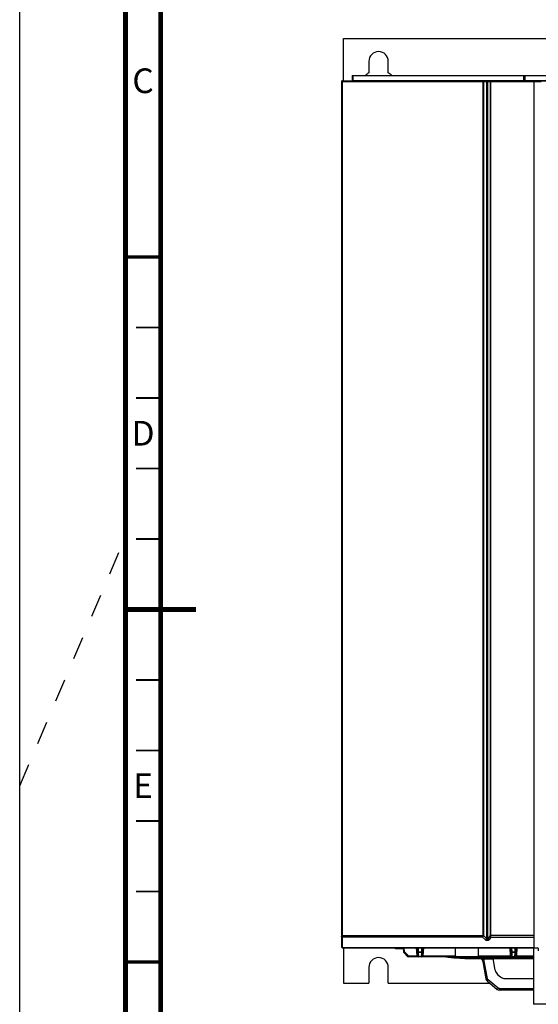
# Model space of a CAD drawing. Units: millimetres. Extents: x 0 to 594, y 0 to 420.
# Drawn here: x 0 to 74, y 154 to 294 of the extents above; entities that cross this region are included whole.
import ezdxf

# ---------------------------------------------------------------- set-up
doc = ezdxf.new("R2010")
doc.units = ezdxf.units.MM
doc.header["$LTSCALE"] = 32.67
doc.linetypes.add('DASHED', pattern=[0.2, 0.1, -0.1])
doc.layers.get('0').update_dxf_attribs({"linetype": 'CONTINUOUS'})
doc.layers.add('DATUM_AXIS', color=7, linetype='CONTINUOUS')
doc.layers.add('ROUNDS', color=7, linetype='CONTINUOUS')
doc.styles.get("Standard").update_dxf_attribs({"font": 'myriadpro-light.otf'})

msp = doc.modelspace()

# ---------------------------------------------------------------- linework, layer by layer
at = {"color": 7, "linetype": 'CONTINUOUS'}
for p, q in [((0, 0), (0, 420)), ((45.92, 285), (45.92, 291)), ((45.92, 291), (110.92, 291)), ((45.92, 162), (45.92, 157)), ((51.17, 162), (51.43, 162)), ((53.34, 161.92), (53.43, 161.91)), ((53.43, 161.91), (53.47, 161.91)), ((54.27, 161.91), (53.47, 161.91)), ((53.68, 161.98), (54.12, 161.95)), ((54.12, 161.95), (54.18, 161.95)), ((54.27, 161.91), (54.29, 161.91)), ((54.28, 161.94), (54.29, 161.93)), ((54.33, 161.91), (54.37, 161.91)), ((54.37, 161.91), (54.4, 161.91)), ((54.4, 161.91), (54.42, 161.91)), ((54.42, 162), (54.45, 161.43)), ((54.49, 161.34), (55.03, 160.8)), ((61.85, 160.75), (55.14, 160.75)), ((56.42, 162), (56.48, 160.89)), ((57.11, 160.89), (57.17, 162)), ((60.48, 160.75), (60.61, 160.73)), ((60.61, 160.73), (61.6, 160.62)), ((61.6, 160.62), (61.6, 160.62)), ((61.85, 160.89), (61.85, 162)), ((61.85, 160.76), (65.05, 160.76)), ((65.05, 162), (65.05, 160.89)), ((72.92, 160.75), (65.05, 160.75)), ((69.67, 162), (69.73, 160.89)), ((70.36, 160.89), (70.42, 162)), ((71.92, 160.7), (71.94, 160.7)), ((71.94, 160.7), (72.23, 160.75)), ((72.92, 162), (72.92, 154)), ((62.18, 160.57), (62.06, 160.58)), ((64.18, 160.5), (64.13, 160.5)), ((64.45, 160.5), (72.92, 160.5)), ((65.7, 160.09), (66.13, 157.63)), ((67.46, 158.84), (67.17, 160.5)), ((68.98, 160.5), (68.99, 160.5)), ((68.99, 160.5), (69.06, 160.5)), ((69, 160.5), (69.13, 160.5)), ((69.06, 160.5), (69.14, 160.51)), ((69.14, 160.5), (69.73, 160.51)), ((69.14, 160.51), (69.21, 160.51)), ((69.73, 160.51), (70.34, 160.54)), ((69.76, 160.52), (69.83, 160.52)), ((70.34, 160.54), (70.82, 160.57)), ((70.82, 160.57), (70.86, 160.58)), ((70.86, 160.58), (70.94, 160.58)), ((70.94, 160.58), (70.99, 160.58)), ((72.92, 160.59), (71.24, 160.59)), ((67.8, 158.25), (68.23, 157.89)), ((66.3, 157.33), (67.75, 156.12)), ((68.87, 157.65), (72.92, 157.65)), ((72.92, 156), (68.07, 156)), ((82.57, 154), (72.92, 154))]:
    msp.add_line(p, q, dxfattribs=at)
at = {"color": 7, "linetype": 'DASHED'}
msp.add_line((0, 185), (15, 220.25), dxfattribs=at)
at = {"color": 9, "linetype": 'CONTINUOUS'}
for p, q in [((53.34, 161.92), (54.32, 161.92)), ((53.47, 161.91), (53.43, 161.91)), ((53.68, 161.98), (53.66, 161.98)), ((53.84, 161.97), (54.01, 161.96)), ((54.02, 161.96), (54, 161.96)), ((54.01, 161.96), (54.2, 161.95)), ((54.13, 161.95), (54.12, 161.95)), ((54.13, 161.95), (54.12, 161.95)), ((54.27, 161.91), (54.24, 161.91)), ((54.4, 161.94), (54.42, 161.94)), ((54.42, 161.91), (54.41, 161.91)), ((54.6, 161.43), (54.57, 162)), ((55.14, 160.89), (54.6, 161.43)), ((55.14, 160.89), (56.33, 160.89)), ((55.14, 160.89), (55.14, 160.75)), ((56.27, 162), (56.33, 160.89)), ((56.33, 160.89), (56.33, 160.75)), ((56.6, 161.43), (56.57, 162)), ((56.6, 161.43), (56.99, 161.43)), ((56.6, 161.43), (56.6, 161.34)), ((56.99, 161.34), (56.6, 161.34)), ((56.63, 160.8), (56.6, 161.34)), ((56.63, 160.8), (56.96, 160.8)), ((56.63, 160.8), (56.63, 160.75)), ((56.99, 161.34), (56.96, 160.8)), ((56.96, 160.75), (56.96, 160.8)), ((57.02, 162), (56.99, 161.43)), ((56.99, 161.43), (56.99, 161.34)), ((57.26, 160.89), (57.32, 162)), ((57.26, 160.89), (61.85, 160.89)), ((61.6, 160.62), (61.58, 160.62)), ((65.05, 160.89), (69.58, 160.89)), ((69.52, 162), (69.58, 160.89)), ((69.85, 161.43), (69.82, 162)), ((69.85, 161.43), (70.24, 161.43)), ((69.85, 161.43), (69.85, 161.34)), ((70.24, 161.34), (69.85, 161.34)), ((69.88, 160.8), (69.85, 161.34)), ((69.88, 160.8), (70.21, 160.8)), ((69.88, 160.8), (69.88, 160.75)), ((70.24, 161.34), (70.21, 160.8)), ((70.21, 160.75), (70.21, 160.8)), ((70.27, 162), (70.24, 161.43)), ((70.24, 161.43), (70.24, 161.34)), ((70.51, 160.89), (70.57, 162)), ((70.51, 160.89), (72.92, 160.89)), ((70.51, 160.75), (70.51, 160.89)), ((71.83, 160.71), (71.9, 160.72)), ((71.9, 160.7), (71.88, 160.7)), ((71.9, 160.72), (71.94, 160.73)), ((61.94, 160.6), (70.65, 160.6)), ((61.98, 160.59), (61.94, 160.59)), ((61.94, 160.59), (61.98, 160.59)), ((67.18, 160.41), (65.8, 160.41)), ((66.35, 157.66), (65.92, 160.12)), ((69.21, 160.59), (69.21, 160.59)), ((69.83, 160.52), (69.87, 160.52)), ((70.18, 160.53), (70.24, 160.54)), ((70.79, 160.57), (70.82, 160.57)), ((70.92, 160.6), (70.92, 160.58)), ((70.92, 160.58), (70.94, 160.58)), ((71.32, 160.59), (71.31, 160.59)), ((72.28, 160.6), (72.92, 160.6)), ((67.89, 156.28), (66.45, 157.49)), ((68.07, 156.22), (72.92, 156.22)), ((68.07, 156.22), (68.07, 156))]:
    msp.add_line(p, q, dxfattribs=at)
at = {"color": 7, "linetype": 'CONTINUOUS'}
for points, const_width in [([(15, 5), (15, 415)], 0.7), ([(20, 10), (20, 410)], 0.7), ([(15, 260), (20, 260)], 0.5), ([(20, 250), (16.5, 250)], 0.25), ([(20, 240), (16.5, 240)], 0.25), ([(20, 230), (16.5, 230)], 0.25), ([(20, 220), (16.5, 220)], 0.25), ([(15, 210), (25, 210)], 0.7), ([(20, 200), (16.5, 200)], 0.25), ([(20, 190), (16.5, 190)], 0.25), ([(20, 180), (16.5, 180)], 0.25), ([(20, 170), (16.5, 170)], 0.25), ([(15, 160), (20, 160)], 0.5)]:
    msp.add_lwpolyline(points, dxfattribs=dict(at, const_width=const_width))
for points in [[(54.18, 161.95), (54.21, 161.94), (54.24, 161.94), (54.27, 161.94), (54.28, 161.94)], [(54.29, 161.91), (54.31, 161.91), (54.33, 161.91)], [(71.9, 160.7), (71.9, 160.69), (71.9, 160.69), (71.92, 160.7)], [(61.98, 160.59), (69.28, 160.59), (69.36, 160.59), (69.44, 160.59), (69.51, 160.58), (69.58, 160.58), (69.65, 160.58), (69.71, 160.57)], [(69.71, 160.57), (69.76, 160.57), (69.8, 160.57), (69.83, 160.56), (69.86, 160.56), (69.87, 160.56)], [(70.99, 160.58), (71.11, 160.59), (71.24, 160.59)]]:
    msp.add_lwpolyline(points, dxfattribs=at)
for centre, radius, start, end in [((50.92, 283.75), 2.75, 120, 133.1415), ((50.92, 283.75), 2.75, 46.8586, 60), ((51.47, 162.45), 0.45, 269.474, 270.0052), ((53.37, 162.37), 0.45, 235.753, 265.648), ((52.76, 143.44), 18.56, 86.6578, 87.162), ((54.6, 161.44), 0.15, 183, 225), ((55.14, 160.9), 0.15, 225, 270), ((56.63, 160.9), 0.15, 183, 270), ((56.96, 160.9), 0.15, 270, 357), ((63.58, 181.95), 21.42, 264.7036, 265.1548), ((69.88, 160.9), 0.15, 183, 270), ((70.21, 160.9), 0.15, 270, 357), ((64.17, 189.04), 28.54, 265.1627, 265.7616), ((64.07, 188.17), 27.66, 266.0859, 268.1492), ((64.23, 192.65), 32.15, 268.1124, 268.3811), ((64.29, 194.73), 34.23, 268.3837, 268.8752), ((64.4, 200.79), 40.28, 268.8871, 269.6097), ((64.53, 213.9), 53.4, 269.6223, 269.9124), ((64.46, 203.91), 43.41, 269.635, 269.9918), ((65.12, 160.95), 0.45, 234.5485, 270), ((65.21, 160), 0.5, 10, 90.2184), ((68.7, 198.53), 38.02, 269.9914, 270.4199), ((68.85, 185.85), 25.34, 270.8299, 272.0643), ((68.45, 159.01), 1, 190, 230), ((68.87, 158.65), 1, 230, 270), ((66.63, 157.71), 0.5, 190, 230), ((68.07, 156.5), 0.5, 230, 270)]:
    msp.add_arc(centre, radius, start, end, dxfattribs=at)
at = {"color": 9, "linetype": 'CONTINUOUS'}
for centre, radius, start, end in [((52.72, 143.49), 18.52, 87.1051, 88.5961), ((52.72, 143.34), 18.67, 86.5451, 87.0556), ((52.71, 143.26), 18.74, 86.0457, 86.5451), ((52.71, 143.19), 18.81, 85.6926, 85.9983), ((53.59, 154.86), 7.11, 85.4309, 85.665), ((53.7, 156.2), 5.76, 84.7871, 85.4387), ((59.47, 252.48), 90.68, 266.6716, 266.7945), ((53.88, 158.2), 3.76, 84.2762, 84.7645), ((54.35, 162.33), 0.408, 256.221, 259.2023), ((54.35, 162.32), 0.401, 259.1867, 265.3702), ((54.04, 155.1), 6.82, 87.0649, 87.5625), ((53.96, 153.53), 8.39, 86.9564, 87.0724), ((52.55, 163.49), 3.67, 314.0646, 314.9408), ((63.53, 181.92), 21.39, 261.8272, 262.2508), ((63.5, 181.47), 20.94, 261.7951, 262.5379), ((63.64, 182.83), 22.31, 262.2771, 264.7111), ((63.55, 181.91), 21.37, 262.5364, 262.7599), ((60.88, 160.88), 0.181, 264.053, 267.2222), ((69.42, 176.13), 15.6, 276.3197, 278.9139), ((71.9, 160.96), 0.265, 265.0678, 278.5927), ((68.98, 179.27), 18.79, 278.9452, 279.0749), ((69.16, 178.11), 17.62, 279.0683, 279.8223), ((69.51, 175.49), 14.96, 279.3299, 279.7783), ((68.9, 192.32), 31.82, 270.4191, 270.5664), ((68.92, 190.37), 29.87, 270.5652, 270.8304), ((68.98, 186.33), 25.82, 270.8189, 271.5733), ((69.86, 160.84), 0.319, 236.5346, 240.6585), ((69.06, 183.24), 22.74, 271.5852, 271.9405), ((69.12, 181.68), 21.17, 272.0308, 272.8811), ((69.31, 178.24), 17.73, 273.0013, 274.7788), ((71.08, 156.98), 3.61, 93.3813, 94.7335), ((71.18, 155.39), 5.19, 92.9185, 93.4492), ((71.22, 154.67), 5.92, 92.7084, 92.9148), ((71.26, 153.88), 6.71, 91.8378, 92.7017), ((71.31, 152.2), 8.39, 89.9689, 91.8343)]:
    msp.add_arc(centre, radius, start, end, dxfattribs=at)
at = {"color": 7, "linetype": 'CONTINUOUS'}
for centre in [(61.85, 160.9), (65.05, 160.9)]:
    msp.add_ellipse(centre, major_axis=(0, 0.15), ratio=0.005236, start_param=-4.660029, end_param=-3.340728, dxfattribs=at)
at = {"color": 9, "linetype": 'CONTINUOUS'}
for points, knots in [([(53.94, 161.99), (53.93, 161.99), (53.9, 161.98), (53.87, 161.97), (53.84, 161.97)], [0, 0, 0, 0, 0.268923, 1, 1, 1, 1]), ([(54.33, 161.91), (54.32, 161.91), (54.29, 161.91), (54.26, 161.91), (54.24, 161.91)], [0, 0, 0, 0, 0.307268, 1, 1, 1, 1]), ([(54.25, 161.94), (54.27, 161.94), (54.29, 161.94), (54.33, 161.93), (54.34, 161.93), (54.36, 161.92), (54.35, 161.92)], [0, 0, 0, 0, 0.455986, 0.777286, 0.95789, 1, 1, 1, 1]), ([(54.35, 161.92), (54.35, 161.92), (54.34, 161.92), (54.33, 161.92), (54.32, 161.92)], [0, 0, 0, 0, 0.312844, 1, 1, 1, 1]), ([(54.45, 161.43), (54.45, 161.43), (54.45, 161.43), (54.46, 161.43), (54.48, 161.43), (54.5, 161.43), (54.54, 161.43), (54.58, 161.43), (54.6, 161.43)], [0, 0, 0, 0, 0.021693, 0.079101, 0.171582, 0.295528, 0.618724, 1, 1, 1, 1]), ([(54.5, 161.34), (54.5, 161.34), (54.5, 161.34), (54.49, 161.34), (54.49, 161.34)], [0, 0, 0, 0, 0.735252, 1, 1, 1, 1]), ([(54.6, 161.43), (54.59, 161.42), (54.56, 161.39), (54.53, 161.36), (54.5, 161.34)], [0, 0, 0, 0, 0.316562, 1, 1, 1, 1]), ([(55.03, 160.8), (55.03, 160.8), (55.04, 160.81), (55.05, 160.81), (55.07, 160.83), (55.09, 160.85), (55.1, 160.86)], [0, 0, 0, 0, 0.071396, 0.273855, 0.591803, 1, 1, 1, 1]), ([(56.48, 160.89), (56.48, 160.89), (56.47, 160.89), (56.47, 160.89), (56.45, 160.89), (56.42, 160.89), (56.38, 160.89), (56.35, 160.89), (56.33, 160.89)], [0, 0, 0, 0, 0.021275, 0.078515, 0.1701, 0.293285, 0.617407, 1, 1, 1, 1]), ([(56.6, 161.34), (56.56, 161.34), (56.5, 161.35), (56.45, 161.41), (56.45, 161.43)], [0, 0, 0, 0, 0.55923, 1, 1, 1, 1]), ([(56.45, 161.43), (56.45, 161.43), (56.45, 161.43), (56.46, 161.43), (56.48, 161.43), (56.5, 161.43), (56.54, 161.43), (56.58, 161.43), (56.6, 161.43)], [0, 0, 0, 0, 0.021694, 0.079105, 0.171591, 0.295545, 0.618744, 1, 1, 1, 1]), ([(56.48, 160.89), (56.48, 160.87), (56.52, 160.81), (56.59, 160.8), (56.63, 160.8)], [0, 0, 0, 0, 0.440769, 1, 1, 1, 1]), ([(56.99, 161.43), (57.01, 161.43), (57.04, 161.43), (57.09, 161.43), (57.11, 161.43), (57.13, 161.43), (57.13, 161.43), (57.14, 161.43), (57.14, 161.43)], [0, 0, 0, 0, 0.381276, 0.704472, 0.828418, 0.920899, 0.978307, 1, 1, 1, 1]), ([(57.14, 161.43), (57.14, 161.41), (57.09, 161.35), (57.03, 161.34), (56.99, 161.34)], [0, 0, 0, 0, 0.440788, 1, 1, 1, 1]), ([(57.02, 160.8), (57.04, 160.81), (57.09, 160.83), (57.11, 160.87), (57.11, 160.89)], [0, 0, 0, 0, 0.547229, 1, 1, 1, 1]), ([(57.26, 160.89), (57.24, 160.89), (57.21, 160.89), (57.16, 160.89), (57.14, 160.89), (57.12, 160.89), (57.12, 160.89), (57.11, 160.89), (57.11, 160.89)], [0, 0, 0, 0, 0.383118, 0.707127, 0.830179, 0.921634, 0.978775, 1, 1, 1, 1]), ([(57.26, 160.75), (57.26, 160.75), (57.26, 160.76), (57.26, 160.76), (57.26, 160.78), (57.26, 160.8), (57.26, 160.82), (57.26, 160.85), (57.26, 160.88), (57.26, 160.89)], [0, 0, 0, 0, 0.018663, 0.073861, 0.164593, 0.289835, 0.446761, 0.62533, 1, 1, 1, 1]), ([(60.86, 160.7), (60.9, 160.7), (61.09, 160.67), (61.28, 160.65), (61.43, 160.64)], [0, 0, 0, 0, 0.223, 1, 1, 1, 1]), ([(61.01, 160.75), (61, 160.74), (60.96, 160.71), (60.91, 160.7), (60.87, 160.7)], [0, 0, 0, 0, 0.282356, 1, 1, 1, 1]), ([(61.43, 160.64), (61.54, 160.63), (61.69, 160.61), (61.86, 160.6), (61.92, 160.6), (61.94, 160.6)], [0, 0, 0, 0, 0.664876, 0.884801, 1, 1, 1, 1]), ([(61.67, 160.71), (61.69, 160.7), (61.77, 160.64), (61.86, 160.6), (61.94, 160.6)], [0, 0, 0, 0, 0.26153, 1, 1, 1, 1]), ([(69.73, 160.89), (69.73, 160.89), (69.72, 160.89), (69.72, 160.89), (69.7, 160.89), (69.67, 160.89), (69.63, 160.89), (69.6, 160.89), (69.58, 160.89)], [0, 0, 0, 0, 0.021329, 0.078674, 0.170393, 0.293711, 0.617927, 1, 1, 1, 1]), ([(69.58, 160.89), (69.58, 160.88), (69.58, 160.85), (69.58, 160.82), (69.58, 160.8), (69.58, 160.78), (69.58, 160.76), (69.57, 160.76), (69.58, 160.75), (69.58, 160.75)], [0, 0, 0, 0, 0.374663, 0.553229, 0.710155, 0.835397, 0.926131, 0.981332, 1, 1, 1, 1]), ([(69.85, 161.34), (69.81, 161.34), (69.75, 161.35), (69.7, 161.41), (69.7, 161.43)], [0, 0, 0, 0, 0.55923, 1, 1, 1, 1]), ([(69.7, 161.43), (69.7, 161.43), (69.7, 161.43), (69.71, 161.43), (69.73, 161.43), (69.75, 161.43), (69.79, 161.43), (69.83, 161.43), (69.85, 161.43)], [0, 0, 0, 0, 0.021694, 0.079105, 0.171591, 0.295545, 0.618744, 1, 1, 1, 1]), ([(69.73, 160.89), (69.73, 160.87), (69.77, 160.81), (69.84, 160.8), (69.88, 160.8)], [0, 0, 0, 0, 0.440769, 1, 1, 1, 1]), ([(70.24, 161.43), (70.26, 161.43), (70.29, 161.43), (70.34, 161.43), (70.36, 161.43), (70.38, 161.43), (70.38, 161.43), (70.39, 161.43), (70.39, 161.43)], [0, 0, 0, 0, 0.381276, 0.704472, 0.828418, 0.920899, 0.978307, 1, 1, 1, 1]), ([(70.39, 161.43), (70.39, 161.41), (70.34, 161.35), (70.28, 161.34), (70.24, 161.34)], [0, 0, 0, 0, 0.440788, 1, 1, 1, 1]), ([(70.27, 160.8), (70.29, 160.81), (70.34, 160.83), (70.36, 160.87), (70.36, 160.89)], [0, 0, 0, 0, 0.547229, 1, 1, 1, 1]), ([(70.51, 160.89), (70.49, 160.89), (70.46, 160.89), (70.41, 160.89), (70.39, 160.89), (70.37, 160.89), (70.37, 160.89), (70.36, 160.89), (70.36, 160.89)], [0, 0, 0, 0, 0.3826, 0.706704, 0.829888, 0.921477, 0.978722, 1, 1, 1, 1]), ([(70.65, 160.6), (70.65, 160.6), (70.65, 160.62), (70.65, 160.67), (70.65, 160.71), (70.64, 160.75)], [0, 0, 0, 0, 0.092841, 0.289943, 1, 1, 1, 1]), ([(70.78, 160.75), (70.79, 160.73), (70.82, 160.67), (70.87, 160.61), (70.92, 160.6)], [0, 0, 0, 0, 0.330698, 1, 1, 1, 1]), ([(70.9, 160.75), (70.93, 160.71), (71, 160.65), (71.09, 160.62), (71.13, 160.62)], [0, 0, 0, 0, 0.541135, 1, 1, 1, 1]), ([(70.92, 160.6), (70.94, 160.6), (71.01, 160.61), (71.08, 160.61), (71.13, 160.62)], [0, 0, 0, 0, 0.279601, 1, 1, 1, 1]), ([(71.88, 160.7), (71.86, 160.7), (71.83, 160.69), (71.79, 160.68), (71.76, 160.68), (71.74, 160.67), (71.73, 160.66), (71.73, 160.64), (71.75, 160.64), (71.77, 160.63), (71.81, 160.62), (71.87, 160.61), (71.98, 160.61), (72.12, 160.6), (72.23, 160.6), (72.28, 160.6)], [0, 0, 0, 0, 0.070798, 0.129148, 0.173823, 0.204462, 0.222193, 0.234691, 0.256431, 0.291774, 0.341111, 0.404066, 0.56701, 0.770442, 1, 1, 1, 1]), ([(72.33, 160.75), (72.32, 160.72), (72.32, 160.67), (72.3, 160.62), (72.29, 160.6), (72.28, 160.6)], [0, 0, 0, 0, 0.68166, 0.884088, 1, 1, 1, 1]), ([(62.18, 160.57), (62.19, 160.57), (62.22, 160.57), (62.25, 160.58), (62.27, 160.59)], [0, 0, 0, 0, 0.235469, 1, 1, 1, 1]), ([(64.18, 160.5), (64.21, 160.5), (64.27, 160.52), (64.33, 160.56), (64.35, 160.59)], [0, 0, 0, 0, 0.453487, 1, 1, 1, 1]), ([(64.48, 160.53), (64.48, 160.52), (64.47, 160.51), (64.46, 160.5), (64.45, 160.5)], [0, 0, 0, 0, 0.324946, 1, 1, 1, 1]), ([(64.51, 160.59), (64.51, 160.59), (64.5, 160.56), (64.49, 160.54), (64.48, 160.53)], [0, 0, 0, 0, 0.298882, 1, 1, 1, 1]), ([(65.8, 160.41), (65.75, 160.43), (65.63, 160.47), (65.43, 160.5), (65.28, 160.5), (65.2, 160.5)], [0, 0, 0, 0, 0.252636, 0.627388, 1, 1, 1, 1]), ([(65.62, 160.29), (65.62, 160.29), (65.62, 160.29), (65.63, 160.3), (65.65, 160.31), (65.67, 160.32), (65.7, 160.34), (65.74, 160.37), (65.78, 160.39), (65.8, 160.41)], [0, 0, 0, 0, 0.018332, 0.071607, 0.163703, 0.291877, 0.450554, 0.629068, 1, 1, 1, 1]), ([(65.92, 160.12), (65.89, 160.11), (65.84, 160.1), (65.78, 160.09), (65.74, 160.09), (65.72, 160.09), (65.71, 160.09), (65.7, 160.09), (65.7, 160.09)], [0, 0, 0, 0, 0.367394, 0.70486, 0.833888, 0.926866, 0.980841, 1, 1, 1, 1]), ([(66.27, 160.59), (66.3, 160.56), (66.36, 160.52), (66.44, 160.5), (66.48, 160.5)], [0, 0, 0, 0, 0.514839, 1, 1, 1, 1]), ([(68.7, 160.5), (68.66, 160.5), (68.59, 160.52), (68.52, 160.56), (68.49, 160.59)], [0, 0, 0, 0, 0.466514, 1, 1, 1, 1]), ([(69.21, 160.59), (69.25, 160.59), (69.44, 160.59), (69.62, 160.58), (69.76, 160.57)], [0, 0, 0, 0, 0.266978, 1, 1, 1, 1]), ([(69.83, 160.52), (69.82, 160.52), (69.78, 160.53), (69.73, 160.54), (69.7, 160.56)], [0, 0, 0, 0, 0.236163, 1, 1, 1, 1]), ([(69.76, 160.57), (69.79, 160.57), (69.84, 160.57), (69.9, 160.56), (69.94, 160.55), (69.96, 160.55), (69.97, 160.55), (69.98, 160.55), (69.98, 160.54), (69.98, 160.54), (69.97, 160.53), (69.95, 160.53), (69.93, 160.53), (69.89, 160.53), (69.86, 160.52), (69.83, 160.52)], [0, 0, 0, 0, 0.228298, 0.405846, 0.473598, 0.526639, 0.564573, 0.587503, 0.597671, 0.611199, 0.63893, 0.681894, 0.740158, 0.813356, 1, 1, 1, 1]), ([(70.65, 160.6), (70.68, 160.6), (70.76, 160.6), (70.85, 160.6), (70.92, 160.6)], [0, 0, 0, 0, 0.258526, 1, 1, 1, 1]), ([(66.13, 157.63), (66.13, 157.63), (66.14, 157.63), (66.15, 157.63), (66.17, 157.63), (66.21, 157.63), (66.27, 157.64), (66.33, 157.65), (66.35, 157.66)], [0, 0, 0, 0, 0.021605, 0.078889, 0.171179, 0.294945, 0.618099, 1, 1, 1, 1]), ([(66.45, 157.49), (66.43, 157.47), (66.4, 157.44), (66.37, 157.4), (66.35, 157.38), (66.33, 157.36), (66.32, 157.34), (66.31, 157.34), (66.31, 157.33), (66.3, 157.33)], [0, 0, 0, 0, 0.384887, 0.557472, 0.708115, 0.831491, 0.923247, 0.979823, 1, 1, 1, 1]), ([(67.75, 156.12), (67.75, 156.12), (67.75, 156.13), (67.76, 156.13), (67.78, 156.15), (67.79, 156.17), (67.82, 156.19), (67.85, 156.23), (67.88, 156.26), (67.89, 156.28)], [0, 0, 0, 0, 0.020151, 0.076676, 0.168327, 0.291615, 0.442268, 0.61495, 1, 1, 1, 1])]:
    msp.add_open_spline(points, degree=3, knots=knots, dxfattribs=at)
for points in [[(56.96, 160.8), (56.98, 160.8), (57, 160.8), (57.02, 160.8)], [(70.21, 160.8), (70.23, 160.8), (70.25, 160.8), (70.27, 160.8)], [(65.92, 160.12), (65.9, 160.22), (65.86, 160.32), (65.8, 160.41)], [(69.75, 160.51), (69.74, 160.51), (69.74, 160.51), (69.74, 160.52)], [(69.76, 160.5), (69.75, 160.5), (69.75, 160.51), (69.75, 160.51)], [(66.45, 157.49), (66.4, 157.53), (66.37, 157.59), (66.35, 157.66)], [(68.07, 156.22), (68.01, 156.22), (67.94, 156.24), (67.89, 156.28)]]:
    msp.add_open_spline(points, degree=3, dxfattribs=at)
at = {"color": 7, "linetype": 'CONTINUOUS'}
for points, knots in [([(61.84, 160.6), (61.83, 160.6), (61.81, 160.6), (61.79, 160.6), (61.77, 160.6)], [0, 0, 0, 0, 0.090857, 1, 1, 1, 1]), ([(61.97, 160.59), (61.96, 160.59), (61.96, 160.59), (61.94, 160.59), (61.94, 160.59)], [0, 0, 0, 0, 0.50202, 1, 1, 1, 1]), ([(62.06, 160.58), (62.05, 160.58), (62.02, 160.58), (61.99, 160.59), (61.97, 160.59)], [0, 0, 0, 0, 0.318623, 1, 1, 1, 1])]:
    msp.add_open_spline(points, degree=3, knots=knots, dxfattribs=at)
at = {"layer": 'DATUM_AXIS', "color": 7, "linetype": 'CONTINUOUS'}
for p, q in [((49.54, 287.75), (49.54, 286.13)), ((52.29, 286.13), (52.29, 287.75)), ((49.54, 159.25), (49.54, 157)), ((52.29, 157), (52.29, 159.25)), ((45.92, 157), (49.54, 157)), ((52.29, 157), (66.7, 157))]:
    msp.add_line(p, q, dxfattribs=at)
for centre in [(50.92, 287.75), (50.92, 159.25)]:
    msp.add_arc(centre, 1.38, 0, 180, dxfattribs=at)
at = {"layer": 'ROUNDS', "color": 7, "linetype": 'CONTINUOUS'}
for p, q in [((45.77, 285), (74.7, 285)), ((47.15, 285.75), (47.15, 285.05)), ((47.15, 285.75), (74.65, 285.75)), ((71.65, 285.75), (71.65, 285.05)), ((45.65, 284.88), (45.65, 162.13)), ((72.98, 162), (72.98, 284.88)), ((45.77, 162), (73.48, 162)), ((73.58, 161.9), (73.58, 161.6))]:
    msp.add_line(p, q, dxfattribs=at)
at = {"layer": 'ROUNDS', "color": 9, "linetype": 'CONTINUOUS'}
for p, q in [((47.15, 285.05), (74.65, 285.05)), ((47.25, 285.75), (47.25, 285.05)), ((71.48, 285.75), (71.48, 285.05)), ((45.65, 284.88), (73.98, 284.88)), ((45.74, 284.88), (45.74, 163.71)), ((65.72, 284.88), (65.72, 163.75)), ((65.79, 284.88), (65.79, 163.75)), ((66.26, 163.31), (66.26, 284.88)), ((66.4, 163.31), (66.4, 284.88)), ((66.74, 284.88), (66.74, 163.75)), ((66.81, 284.88), (66.81, 163.76)), ((65.71, 163.71), (45.74, 163.71)), ((65.66, 163.54), (45.75, 163.54)), ((45.75, 163.54), (45.75, 162.08)), ((66.08, 163.14), (65.66, 163.54)), ((65.72, 163.75), (65.79, 163.75)), ((66.74, 163.75), (66.4, 163.31)), ((66.86, 163.5), (66.57, 163.14)), ((72.98, 163.76), (66.81, 163.76)), ((72.98, 163.5), (66.86, 163.5)), ((45.75, 162.08), (72.98, 162.08))]:
    msp.add_line(p, q, dxfattribs=at)
at = {"layer": 'ROUNDS', "color": 7, "linetype": 'CONTINUOUS'}
for centre, radius, start, end in [((45.77, 284.88), 0.125, 90, 180), ((47.1, 285.05), 0.05, 270, 360), ((71.7, 285.05), 0.05, 180, 270), ((72.85, 284.88), 0.125, 0, 90), ((45.77, 162.13), 0.125, 180, 270), ((73.48, 161.9), 0.1, 0, 90)]:
    msp.add_arc(centre, radius, start, end, dxfattribs=at)
at = {"layer": 'ROUNDS', "color": 9, "linetype": 'CONTINUOUS'}
for points, knots in [([(45.77, 285), (45.77, 285), (45.76, 284.99), (45.74, 284.95), (45.74, 284.91), (45.74, 284.88)], [0, 0, 0, 0, 0.125001, 0.343027, 1, 1, 1, 1]), ([(47.23, 285), (47.24, 285), (47.25, 285.03), (47.25, 285.04), (47.25, 285.05)], [0, 0, 0, 0, 0.344171, 1, 1, 1, 1]), ([(65.72, 284.88), (65.72, 284.89), (65.72, 284.92), (65.72, 284.96), (65.72, 284.99), (65.72, 285), (65.72, 285), (65.72, 285)], [0, 0, 0, 0, 0.380561, 0.703064, 0.919073, 0.976847, 1, 1, 1, 1]), ([(65.72, 285), (65.73, 285), (65.76, 284.99), (65.78, 284.94), (65.79, 284.9), (65.79, 284.88)], [0, 0, 0, 0, 0.178462, 0.538267, 1, 1, 1, 1]), ([(66.26, 284.88), (66.26, 284.91), (66.25, 284.96), (66.2, 285), (66.18, 285)], [0, 0, 0, 0, 0.585314, 1, 1, 1, 1]), ([(66.5, 285), (66.47, 285), (66.42, 284.97), (66.4, 284.91), (66.4, 284.88)], [0, 0, 0, 0, 0.462666, 1, 1, 1, 1]), ([(66.74, 284.88), (66.74, 284.91), (66.76, 284.97), (66.81, 285), (66.84, 285)], [0, 0, 0, 0, 0.548552, 1, 1, 1, 1]), ([(66.81, 284.88), (66.81, 284.91), (66.81, 284.95), (66.82, 284.99), (66.83, 285), (66.84, 285)], [0, 0, 0, 0, 0.673964, 0.890702, 1, 1, 1, 1]), ([(71.47, 285), (71.47, 285), (71.47, 285.01), (71.48, 285.02), (71.48, 285.04), (71.48, 285.05)], [0, 0, 0, 0, 0.092926, 0.309468, 1, 1, 1, 1]), ([(45.65, 163.71), (45.65, 163.71), (45.65, 163.71), (45.66, 163.71), (45.66, 163.71), (45.68, 163.71), (45.7, 163.71), (45.73, 163.71), (45.74, 163.71)], [0, 0, 0, 0, 0.017913, 0.071062, 0.158261, 0.277112, 0.597469, 1, 1, 1, 1]), ([(45.75, 163.54), (45.72, 163.54), (45.68, 163.56), (45.65, 163.6), (45.65, 163.62)], [0, 0, 0, 0, 0.555826, 1, 1, 1, 1]), ([(45.74, 163.71), (45.74, 163.69), (45.74, 163.63), (45.74, 163.58), (45.75, 163.54)], [0, 0, 0, 0, 0.27374, 1, 1, 1, 1]), ([(65.66, 163.54), (65.67, 163.55), (65.68, 163.6), (65.7, 163.66), (65.71, 163.71)], [0, 0, 0, 0, 0.216711, 1, 1, 1, 1]), ([(65.77, 163.68), (65.76, 163.67), (65.73, 163.62), (65.69, 163.57), (65.66, 163.54)], [0, 0, 0, 0, 0.26932, 1, 1, 1, 1]), ([(65.71, 163.71), (65.72, 163.7), (65.74, 163.69), (65.76, 163.69), (65.77, 163.68)], [0, 0, 0, 0, 0.765142, 1, 1, 1, 1]), ([(66.74, 163.75), (66.75, 163.76), (66.77, 163.76), (66.79, 163.76), (66.81, 163.76)], [0, 0, 0, 0, 0.199484, 1, 1, 1, 1]), ([(66.86, 163.5), (66.84, 163.52), (66.79, 163.59), (66.75, 163.68), (66.74, 163.75)], [0, 0, 0, 0, 0.232259, 1, 1, 1, 1]), ([(66.81, 163.76), (66.81, 163.73), (66.82, 163.65), (66.83, 163.56), (66.86, 163.5)], [0, 0, 0, 0, 0.270967, 1, 1, 1, 1]), ([(45.75, 162.08), (45.74, 162.08), (45.71, 162.09), (45.67, 162.11), (45.66, 162.13)], [0, 0, 0, 0, 0.276807, 1, 1, 1, 1]), ([(45.75, 162.08), (45.75, 162.06), (45.75, 162.04), (45.77, 162), (45.77, 162)], [0, 0, 0, 0, 0.702609, 1, 1, 1, 1]), ([(66.08, 163.14), (66.1, 163.15), (66.17, 163.19), (66.23, 163.26), (66.26, 163.31)], [0, 0, 0, 0, 0.237612, 1, 1, 1, 1]), ([(66.57, 163.14), (66.55, 163.11), (66.48, 163.05), (66.3, 163.01), (66.15, 163.07), (66.08, 163.14)], [0, 0, 0, 0, 0.223462, 0.480737, 1, 1, 1, 1]), ([(66.4, 163.31), (66.39, 163.29), (66.38, 163.26), (66.37, 163.22), (66.32, 163.19), (66.28, 163.25), (66.27, 163.29), (66.26, 163.31)], [0, 0, 0, 0, 0.24916, 0.373466, 0.496082, 0.744587, 1, 1, 1, 1]), ([(66.57, 163.14), (66.56, 163.15), (66.48, 163.19), (66.42, 163.25), (66.4, 163.31)], [0, 0, 0, 0, 0.256649, 1, 1, 1, 1])]:
    msp.add_open_spline(points, degree=3, knots=knots, dxfattribs=at)
for points in [[(65.71, 163.71), (65.71, 163.72), (65.72, 163.74), (65.72, 163.75)], [(65.79, 163.75), (65.79, 163.73), (65.78, 163.71), (65.77, 163.68)], [(66.26, 163.31), (66.1, 163.46), (65.95, 163.61), (65.79, 163.75)], [(45.66, 162.13), (45.65, 162.14), (45.65, 162.15), (45.65, 162.17)]]:
    msp.add_open_spline(points, degree=3, dxfattribs=at)

# ---------------------------------------------------------------- texts
at = {"color": 5, "linetype": 'CONTINUOUS', "char_height": 3.5, "attachment_point": 2, "line_spacing_factor": 0.9}
for s, insert, width in [('C', (17.5, 286.75), 2.9605), ('D', (17.5, 236.75), 3.3617), ('E', (17.5, 186.75), 2.4209)]:
    msp.add_mtext(s, dxfattribs=dict(at, insert=insert, width=width))

doc.saveas('drawing.dxf')
